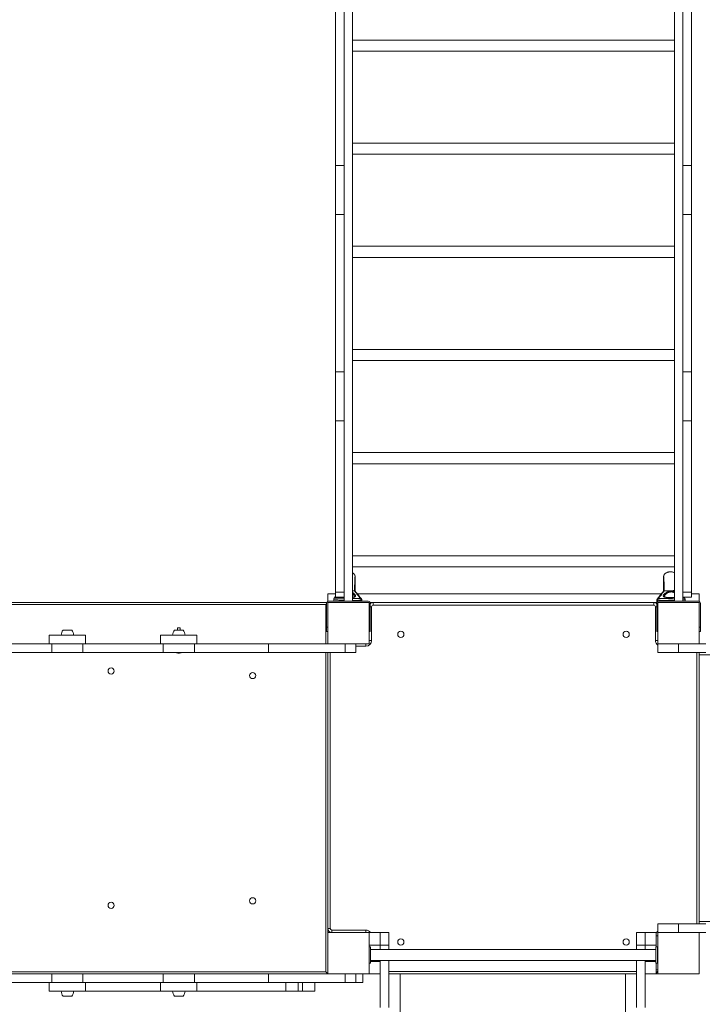
# Model space of a CAD drawing. Units: millimetres. Extents: x 5619 to 22094, y 4168 to 15288.
# Drawn here: x 12538 to 14192, y 8004 to 10391 of the extents above; entities that cross this region are included whole.
import ezdxf

# ---------------------------------------------------------------- set-up
doc = ezdxf.new("R2010")
doc.units = ezdxf.units.MM
doc.layers.add('DiKom', color=7, linetype='Continuous')

msp = doc.modelspace()

# ---------------------------------------------------------------- linework, layer by layer
at = {"layer": 'DiKom', "color": 7, "linetype": 'Continuous', "lineweight": 15}
for p, q in [((13344.1, 10475.1), (13344.1, 8981.1)), ((14124.1, 10475.1), (14124.1, 8981.1)), ((13303.1, 10037.6), (13303.1, 10453.2)), ((13324.1, 10037.6), (13324.1, 10453.2)), ((14144.1, 10453.2), (14144.1, 10037.6)), ((14165.1, 10453.2), (14165.1, 10037.6)), ((14124.1, 10341.6), (13344.1, 10341.6)), ((13344.1, 10314.6), (14124.1, 10314.6)), ((14124.1, 10091.6), (13344.1, 10091.6)), ((13344.1, 10064.6), (14124.1, 10064.6)), ((13303.1, 10037.6), (13324.1, 10037.6)), ((13303.1, 9918.5), (13303.1, 10037.6)), ((13324.1, 9918.5), (13324.1, 10037.6)), ((14165.1, 10037.6), (14144.1, 10037.6)), ((14144.1, 10037.6), (14144.1, 9918.5)), ((14165.1, 10037.6), (14165.1, 9918.5)), ((13303.1, 9918.5), (13324.1, 9918.5)), ((13303.1, 9537.6), (13303.1, 9918.5)), ((13324.1, 9537.6), (13324.1, 9918.5)), ((14165.1, 9918.5), (14144.1, 9918.5)), ((14144.1, 9918.5), (14144.1, 9537.6)), ((14165.1, 9918.5), (14165.1, 9537.6)), ((14124.1, 9841.6), (13344.1, 9841.6)), ((13344.1, 9814.6), (14124.1, 9814.6)), ((14124.1, 9591.6), (13344.1, 9591.6)), ((13344.1, 9564.6), (14124.1, 9564.6)), ((13303.1, 9537.6), (13324.1, 9537.6)), ((13303.1, 9418.5), (13303.1, 9537.6)), ((13324.1, 9418.5), (13324.1, 9537.6)), ((14165.1, 9537.6), (14144.1, 9537.6)), ((14144.1, 9537.6), (14144.1, 9418.5)), ((14165.1, 9537.6), (14165.1, 9418.5)), ((13303.1, 9418.5), (13324.1, 9418.5)), ((13303.1, 9002.9), (13303.1, 9418.5)), ((13324.1, 9002.9), (13324.1, 9418.5)), ((14165.1, 9418.5), (14144.1, 9418.5)), ((14144.1, 9418.5), (14144.1, 9002.9)), ((14165.1, 9418.5), (14165.1, 9002.9)), ((14124.1, 9341.6), (13344.1, 9341.6)), ((13344.1, 9314.6), (14124.1, 9314.6)), ((14124.1, 9091.6), (13344.1, 9091.6)), ((13344.1, 9064.6), (14124.1, 9064.6)), ((13284.1, 8980.6), (13284.1, 8999.1)), ((13284.1, 8999.1), (13303.1, 8999.1)), ((13303.1, 9002.9), (13324.1, 9002.9)), ((13303.1, 8991.1), (13303.1, 9002.9)), ((13324.1, 8991.1), (13324.1, 9002.9)), ((13355.8, 8999.1), (14092.3, 8999.1)), ((14165.1, 9002.9), (14144.1, 9002.9)), ((14144.1, 9002.9), (14144.1, 8991.1)), ((14165.1, 9002.9), (14165.1, 8991.1)), ((14165.1, 8999.1), (14184.1, 8999.1)), ((14184.1, 8999.1), (14184.1, 8980.6)), ((11785.6, 8978.1), (13281.5, 8978.1)), ((13281.1, 8976.1), (13281.1, 8918.1)), ((13284.1, 8978.1), (13284.1, 8878.1)), ((13384.1, 8978.1), (13284.1, 8978.1)), ((13382.1, 8981.1), (13286.1, 8981.1)), ((13298.5, 8985.6), (13298.4, 8981.1)), ((13303.1, 8992.7), (13299.8, 8989)), ((13303.1, 8991.1), (13324.1, 8991.1)), ((13324.1, 8991.1), (13324.1, 8981.1)), ((13364.4, 8981.1), (13364.4, 8984.3)), ((13366.5, 8981.1), (13366.6, 8983.7)), ((13384.1, 8878.1), (13384.1, 8978.1)), ((13386.7, 8978.1), (14081.5, 8978.1)), ((13387.1, 8918.1), (13387.1, 8976.1)), ((13394.1, 8972.1), (13394.1, 8978.1)), ((14074.1, 8972.1), (14074.1, 8978.1)), ((14081.1, 8976.1), (14081.1, 8918.1)), ((14081.6, 8983.7), (14081.7, 8978.4)), ((14083.7, 8984.3), (14083.8, 8980.5)), ((14084.1, 8978.1), (14084.1, 8878.1)), ((14184.1, 8978.1), (14084.1, 8978.1)), ((14182.1, 8981.1), (14086.1, 8981.1)), ((14165.1, 8991.1), (14144.1, 8991.1)), ((14144.1, 8991.1), (14144.1, 8981.1)), ((14148.3, 8989), (14146.6, 8991.1)), ((14149.8, 8981.1), (14149.7, 8985.6)), ((14184.1, 8878.1), (14184.1, 8978.1)), ((14187.1, 8918.1), (14187.1, 8976.1)), ((13279.1, 8973.1), (11789.1, 8973.1)), ((13279.1, 8878.1), (13279.1, 8973.1)), ((13390.1, 8968.1), (13387.1, 8968.1)), ((13390.1, 8968.1), (13390.1, 8886.1)), ((14074.1, 8972.1), (13394.1, 8972.1)), ((14078.1, 8886.1), (14078.1, 8968.1)), ((14078.1, 8968.1), (14081.1, 8968.1)), ((12651.1, 8911.1), (12642.6, 8911.1)), ((12663.6, 8911.1), (12651.1, 8911.1)), ((12922.9, 8911.1), (12912.6, 8911.1)), ((12920.2, 8917.1), (12920.1, 8917)), ((12920.1, 8917), (12920.1, 8911.1)), ((12926.1, 8917), (12920.1, 8917)), ((12923, 8917.1), (12920.2, 8917.1)), ((12933.6, 8911.1), (12922.9, 8911.1)), ((12926, 8917.1), (12923, 8917.1)), ((12926.1, 8917), (12926, 8917.1)), ((12926.1, 8911.1), (12926.1, 8917)), ((13281.1, 8918.1), (13284.1, 8918.1)), ((13281.1, 8908.1), (13281.1, 8918.1)), ((13284.1, 8908.1), (13281.1, 8908.1)), ((13384.1, 8918.1), (13387.1, 8918.1)), ((13387.1, 8908.1), (13384.1, 8908.1)), ((13387.1, 8918.1), (13387.1, 8908.1)), ((14081.1, 8918.1), (14084.1, 8918.1)), ((14081.1, 8908.1), (14081.1, 8918.1)), ((14084.1, 8908.1), (14081.1, 8908.1)), ((14184.1, 8918.1), (14187.1, 8918.1)), ((14187.1, 8908.1), (14184.1, 8908.1)), ((14187.1, 8918.1), (14187.1, 8908.1)), ((12609.1, 8899.1), (12609.1, 8878.1)), ((12609.1, 8899.1), (12697.1, 8899.1)), ((12697.1, 8878.1), (12697.1, 8899.1)), ((12879.1, 8899.1), (12879.1, 8878.1)), ((12879.1, 8899.1), (12967.1, 8899.1)), ((12967.1, 8878.1), (12967.1, 8899.1)), ((13390.1, 8886.1), (13384.1, 8886.1)), ((14078.1, 8886.1), (14084.1, 8886.1)), ((12615.3, 8878.1), (12420.9, 8878.1)), ((12420.9, 8857.1), (12615.3, 8857.1)), ((12615.3, 8857.1), (12615.3, 8878.1)), ((12615.3, 8878.1), (12690.9, 8878.1)), ((12615.3, 8857.1), (12690.9, 8857.1)), ((12690.9, 8878.1), (12690.9, 8857.1)), ((12885.3, 8878.1), (12690.9, 8878.1)), ((12690.9, 8857.1), (12885.3, 8857.1)), ((12885.3, 8857.1), (12885.3, 8878.1)), ((12885.3, 8878.1), (12960.9, 8878.1)), ((12885.3, 8857.1), (12960.9, 8857.1)), ((12915.6, 8857.1), (12915.6, 8856.7)), ((12915.6, 8856.7), (12930.6, 8856.7)), ((12930.6, 8856.7), (12930.6, 8857.1)), ((12960.9, 8878.1), (12960.9, 8857.1)), ((13140.5, 8878.1), (12960.9, 8878.1)), ((12960.9, 8857.1), (13140.5, 8857.1)), ((13140.5, 8857.1), (13140.5, 8878.1)), ((13140.5, 8878.1), (13284.1, 8878.1)), ((13140.5, 8857.1), (13326.2, 8857.1)), ((13279.1, 8083.1), (13279.1, 8857.1)), ((13284.1, 8878.1), (13384.1, 8878.1)), ((13284.1, 8857.1), (13284.1, 8178.1)), ((13290.1, 8857.1), (13290.1, 8188.1)), ((13326.2, 8878.1), (13326.2, 8857.1)), ((13326.2, 8857.1), (13352.1, 8857.1)), ((13352.1, 8857.1), (13352.1, 8878.1)), ((13376.1, 8872.1), (13352.1, 8872.1)), ((13376.1, 8872.1), (13376.1, 8878.1)), ((14084.1, 8878.1), (14184.1, 8878.1)), ((14084.1, 8857.1), (14084.1, 8878.1)), ((14134.1, 8857.1), (14084.1, 8857.1)), ((14134.1, 8857.1), (14134.1, 8878.1)), ((14199.8, 8857.1), (14134.1, 8857.1)), ((14178.1, 8199.1), (14178.1, 8857.1)), ((14199.8, 8878.1), (14184.1, 8878.1)), ((14184.1, 8851.1), (14184.1, 8857.1)), ((14233.2, 8851.1), (14184.1, 8851.1)), ((14184.1, 8851.1), (14184.1, 8205.1)), ((13284.1, 8188.1), (13290.1, 8188.1)), ((14084.1, 8178.1), (14084.1, 8199.1)), ((14134.1, 8199.1), (14084.1, 8199.1)), ((14134.1, 8178.1), (14134.1, 8199.1)), ((14199.8, 8199.1), (14134.1, 8199.1)), ((14184.1, 8199.1), (14184.1, 8205.1)), ((14233.2, 8205.1), (14184.1, 8205.1)), ((13284.1, 8178.1), (13284.1, 8078.1)), ((13384.1, 8178.1), (13284.1, 8178.1)), ((13294.1, 8184.1), (13376.1, 8184.1)), ((13294.1, 8178.1), (13294.1, 8184.1)), ((13376.1, 8178.1), (13376.1, 8184.1)), ((13411.1, 8178.1), (13384.1, 8178.1)), ((13384.1, 8078.1), (13384.1, 8178.1)), ((13411.1, 8178), (13384.1, 8178)), ((13411.1, 8178), (13411.1, 8178.1)), ((13411.1, 8178.1), (13432.1, 8178.1)), ((13411.1, 8178), (13411.1, 8148)), ((13411.1, 8178), (13432.1, 8178)), ((13432.1, 8178), (13432.1, 8178.1)), ((13432.1, 8148), (13432.1, 8178)), ((14032.1, 8178.1), (14053.1, 8178.1)), ((14032.1, 8178), (14032.1, 8178.1)), ((14032.1, 8178), (14053.1, 8178)), ((14032.1, 8148), (14032.1, 8178)), ((14080.1, 8178.1), (14053.1, 8178.1)), ((14053.1, 8178), (14053.1, 8178.1)), ((14080.1, 8178), (14053.1, 8178)), ((14053.1, 8178), (14053.1, 8148)), ((14080.1, 8178), (14080.1, 8178.1)), ((14080.1, 8178), (14080.1, 8148)), ((14084.1, 8170.1), (14080.1, 8170.1)), ((14084.1, 8178.1), (14084.1, 8078.1)), ((14184.1, 8178.1), (14084.1, 8178.1)), ((14184.1, 8078.1), (14184.1, 8178.1)), ((14199.8, 8178.1), (14184.1, 8178.1)), ((13411.1, 8148), (13384.1, 8148)), ((13384.1, 8143.9), (13387.3, 8143.9)), ((13387.3, 8103.9), (13387.3, 8143.9)), ((13411.1, 8148), (13411.1, 8148)), ((13411.1, 8148), (13432.1, 8148)), ((13411.1, 8137.4), (13411.1, 8148)), ((13432.1, 8137.4), (13432.1, 8148)), ((14032.1, 8148), (14053.1, 8148)), ((14032.1, 8137.4), (14032.1, 8148)), ((14080.1, 8148), (14053.1, 8148)), ((14053.1, 8137.4), (14053.1, 8148)), ((14079.3, 8103.9), (14079.3, 8143.9)), ((14079.3, 8143.9), (14083.3, 8143.9)), ((14080.1, 8143.9), (14080.1, 8148)), ((14083.3, 8103.9), (14083.3, 8143.9)), ((14079.3, 8137.4), (13387.3, 8137.4)), ((13384.1, 8103.9), (13387.3, 8103.9)), ((13387.3, 8110.4), (14079.3, 8110.4)), ((13411.1, 8108), (13387.3, 8108)), ((13411.1, 7996.9), (13411.1, 8110.4)), ((13432.1, 7996.9), (13432.1, 8110.4)), ((14032.1, 7996.9), (14032.1, 8110.4)), ((14053.1, 8108), (14053.1, 8110.4)), ((14053.1, 8108), (14053.1, 8107.7)), ((14079.3, 8108), (14053.1, 8108)), ((14053.1, 7996.9), (14053.1, 8107.7)), ((14079.3, 8103.9), (14083.3, 8103.9)), ((14080.1, 8103.9), (14080.1, 8078)), ((11789.1, 8083.1), (13279.1, 8083.1)), ((12615.3, 8078.1), (12420.9, 8078.1)), ((12615.3, 8057.1), (12615.3, 8078.1)), ((12690.9, 8078.1), (12615.3, 8078.1)), ((12690.9, 8078.1), (12690.9, 8057.1)), ((12885.3, 8078.1), (12690.9, 8078.1)), ((12885.3, 8057.1), (12885.3, 8078.1)), ((12960.9, 8078.1), (12885.3, 8078.1)), ((12960.9, 8078.1), (12960.9, 8057.1)), ((13140.5, 8078.1), (12960.9, 8078.1)), ((13140.5, 8057.1), (13140.5, 8078.1)), ((13284.1, 8078.1), (13140.5, 8078.1)), ((13284.1, 8078.1), (13384.1, 8078.1)), ((13326.2, 8078.1), (13326.2, 8057.1)), ((13352.1, 8057.1), (13352.1, 8078.1)), ((13369.1, 8078.1), (13369.1, 8057.1)), ((13384.1, 8078.1), (13384.1, 8078)), ((13411.1, 8078), (13384.1, 8078)), ((13432.1, 8084.1), (14032.1, 8084.1)), ((13459.1, 8078.1), (13432.1, 8078.1)), ((14005.1, 8078.1), (13459.1, 8078.1)), ((13459.1, 8078.1), (13459.1, 7978.1)), ((14032.1, 8078.1), (14005.1, 8078.1)), ((14005.1, 8078.1), (14005.1, 7978.1)), ((14080.1, 8078), (14053.1, 8078)), ((14084.1, 8088.1), (14080.1, 8088.1)), ((14084.1, 8078.1), (14080.1, 8078.1)), ((14084.1, 8078.1), (14184.1, 8078.1)), ((12420.9, 8057.1), (12615.3, 8057.1)), ((12609.1, 8057.1), (12609.1, 8036.1)), ((12690.9, 8057.1), (12615.3, 8057.1)), ((12690.9, 8057.1), (12885.3, 8057.1)), ((12697.1, 8036.1), (12697.1, 8057.1)), ((12879.1, 8057.1), (12879.1, 8036.1)), ((12960.9, 8057.1), (12885.3, 8057.1)), ((12960.9, 8057.1), (13140.5, 8057.1)), ((12967.1, 8036.1), (12967.1, 8057.1)), ((13326.2, 8057.1), (13140.5, 8057.1)), ((13182.8, 8057.1), (13182.8, 8036.1)), ((13212.6, 8057.1), (13212.6, 8036.1)), ((13222.7, 8057.1), (13222.7, 8036.1)), ((13252.7, 8036.1), (13252.7, 8057.1)), ((13326.2, 8057.1), (13352.1, 8057.1)), ((13352.1, 8057.1), (13369.1, 8057.1)), ((12697.1, 8036.1), (12609.1, 8036.1)), ((12642.6, 8024.1), (12654.3, 8024.1)), ((12654.3, 8024.1), (12663.6, 8024.1)), ((12879.1, 8036.1), (12697.1, 8036.1)), ((12967.1, 8036.1), (12879.1, 8036.1)), ((12912.6, 8024.1), (12923.6, 8024.1)), ((12923.6, 8024.1), (12933.6, 8024.1)), ((13182.8, 8036.1), (12967.1, 8036.1)), ((13182.8, 8036.1), (13212.6, 8036.1)), ((13212.6, 8036.1), (13222.7, 8036.1)), ((13222.7, 8036.1), (13252.7, 8036.1))]:
    msp.add_line(p, q, dxfattribs=at)
at = {"layer": 'DiKom', "color": 7, "linetype": 'Continuous', "lineweight": 15, "flags": 128}
for points in [[(13281.1, 8975.1), (13280.8, 8974.8), (13279.9, 8973.9), (13279.1, 8973.1)], [(13279.1, 8083.1), (13280, 8082.1), (13281, 8081.1), (13281.9, 8080.3), (13282.6, 8079.5), (13283.2, 8078.9), (13283.7, 8078.4), (13284, 8078.1), (13284.1, 8078.1)]]:
    msp.add_lwpolyline(points, dxfattribs=at)
at = {"layer": 'DiKom', "color": 7, "linetype": 'Continuous', "lineweight": 15}
for centre in [(13461.1, 8901.1), (14007.1, 8901.1), (12759.1, 8812.1), (13102.1, 8801.1), (13102.1, 8255.1), (12759.1, 8244.1), (13461.1, 8155.1), (14007.1, 8155.1)]:
    msp.add_circle(centre, 7.5, dxfattribs=at)
for centre, radius, start, end in [((13286.1, 8976.1), 5, 90, 180), ((13382.1, 8976.1), 5, 0, 90), ((13394.1, 8968.1), 10, 90, 134.427), ((14074.1, 8968.1), 10, 45.573, 90), ((14086.1, 8976.1), 5, 90, 180), ((14182.1, 8976.1), 5, 0, 90), ((13394.1, 8968.1), 4, 90, 180), ((14074.1, 8968.1), 4, 0, 90), ((12656.8, 8898.9), 18.7, 139.3788, 179.5091), ((12649.4, 8898.9), 18.7, 0.4909, 40.6212), ((12926.8, 8898.9), 18.7, 139.3788, 179.5091), ((12919.4, 8898.9), 18.7, 0.4909, 40.6212), ((13376.1, 8886.1), 14, 270, 0), ((14092.1, 8886.1), 14, 180, 235.1501), ((13294.1, 8188.1), 10, 180, 270), ((13294.1, 8188.1), 4, 180, 270), ((13376.1, 8170.1), 14, 34.8499, 90), ((14092.1, 8170.1), 14, 124.8499, 148.9973), ((14074.1, 8088.1), 10, 306.8699, 0), ((12656.8, 8036.2), 18.7, 180.4909, 220.6212), ((12649.4, 8036.2), 18.7, 319.3788, 359.5091), ((12926.8, 8036.2), 18.7, 180.4909, 220.6212), ((12919.4, 8036.2), 18.7, 319.3788, 359.5091)]:
    msp.add_arc(centre, radius, start, end, dxfattribs=at)
for points, knots in [([(13350.2, 9041.1), (13350.1, 9042.1), (13349.9, 9044.2), (13348, 9047.1), (13346, 9048.9), (13344.5, 9049.7), (13344.1, 9049.9)], [0, 0, 0, 0, 0.291236, 0.58942, 0.881039, 1, 1, 1, 1]), ([(14124.1, 9050.6), (14124.1, 9050.6), (14123.2, 9051.2), (14121.3, 9051.7), (14117.8, 9052.5), (14114.5, 9052.7), (14111.5, 9052.4), (14109.4, 9052), (14107.4, 9051.5), (14105.2, 9050.6), (14102.6, 9049.2), (14100.1, 9047.1), (14098.2, 9044.2), (14098, 9042.1), (14097.9, 9041.1)], [0, 0, 0, 0, 0.002579, 0.098045, 0.178751, 0.326787, 0.396569, 0.46167, 0.521315, 0.5872, 0.680404, 0.788097, 0.896523, 1, 1, 1, 1]), ([(13348.7, 9006.4), (13348.7, 9008), (13348.8, 9011.4), (13349, 9016.2), (13349.1, 9020.8), (13349.3, 9025.1), (13349.4, 9029.1), (13349.6, 9032.7), (13349.7, 9035.6), (13349.8, 9037.9), (13350, 9039.6), (13350.1, 9040.5), (13350.1, 9040.6), (13350.1, 9040.6)], [0, 0, 0, 0, 0.070169, 0.145666, 0.226469, 0.312624, 0.403859, 0.499688, 0.599268, 0.701586, 0.805355, 0.909276, 1, 1, 1, 1]), ([(13350.2, 9006), (13350.2, 9006.1), (13350.3, 9007.8), (13350.3, 9011.1), (13350.4, 9016), (13350.4, 9020.7), (13350.4, 9025.2), (13350.5, 9029.3), (13350.5, 9033), (13350.4, 9036.1), (13350.4, 9038.5), (13350.3, 9040.3), (13350.3, 9041.5), (13350.2, 9041.7), (13350.2, 9041.8)], [0, 0, 0, 0, 0.001026, 0.070295, 0.144643, 0.224256, 0.309177, 0.399147, 0.493687, 0.591976, 0.69302, 0.795564, 0.898338, 1, 1, 1, 1]), ([(14098, 9041.8), (14097.9, 9041.6), (14097.9, 9041.4), (14097.8, 9040.1), (14097.7, 9038.2), (14097.7, 9036), (14097.7, 9033.6), (14097.7, 9031.2), (14097.7, 9028.9), (14097.7, 9026.7), (14097.7, 9024.7), (14097.7, 9022.8), (14097.7, 9020.7), (14097.8, 9017.7), (14097.8, 9013.4), (14097.9, 9009.4), (14097.9, 9006.7), (14097.9, 9006)], [0, 0, 0, 0, 0.117568, 0.225573, 0.323109, 0.409989, 0.486401, 0.552895, 0.610183, 0.658964, 0.699953, 0.733867, 0.770829, 0.817216, 0.891031, 0.974774, 1, 1, 1, 1]), ([(14098, 9040.8), (14098, 9040.7), (14098.1, 9040.6), (14098.2, 9039.4), (14098.3, 9037.7), (14098.4, 9035.7), (14098.6, 9033.4), (14098.7, 9031.1), (14098.7, 9028.8), (14098.8, 9026.7), (14098.9, 9024.7), (14099, 9022.9), (14099, 9020.8), (14099.1, 9018.2), (14099.2, 9015), (14099.3, 9011.1), (14099.4, 9008.2), (14099.5, 9006.5), (14099.5, 9006.4)], [0, 0, 0, 0, 0.109818, 0.218529, 0.316773, 0.404341, 0.481403, 0.548498, 0.606333, 0.6556, 0.697015, 0.731293, 0.768661, 0.815562, 0.870444, 0.931596, 0.997182, 1, 1, 1, 1]), ([(13348.6, 9006.4), (13348.7, 9006.4), (13348.8, 9006.4), (13348.1, 9006.4), (13346.7, 9006.5), (13345.3, 9006.5), (13344.3, 9006.5), (13344.1, 9006.5)], [0, 0, 0, 0, 0.042551, 0.336961, 0.631586, 0.925826, 1, 1, 1, 1]), ([(13344.1, 9002.3), (13344.5, 9002.1), (13345.6, 9001.5), (13347.3, 9000.2), (13349.1, 8998.5), (13350.2, 8997), (13351, 8995.7), (13351.3, 8994.5), (13351.1, 8993.3), (13350.3, 8992.3), (13348.9, 8991.5), (13347, 8990.9), (13345.3, 8990.6), (13344.3, 8990.5), (13344.1, 8990.5)], [0, 0, 0, 0, 0.043996, 0.131017, 0.233128, 0.338049, 0.396434, 0.495287, 0.597386, 0.694788, 0.795522, 0.887232, 0.981701, 1, 1, 1, 1]), ([(13348.5, 8992.5), (13348.5, 8992.6), (13348.6, 8993.1), (13348.3, 8994), (13347.6, 8995.3), (13346.6, 8996.8), (13345.4, 8998.2), (13344.4, 8999), (13344.1, 8999.3)], [0, 0, 0, 0, 0.061898, 0.289451, 0.422584, 0.658236, 0.893928, 1, 1, 1, 1]), ([(13363.3, 8987.7), (13361.1, 8990.5), (13356.3, 8996.7), (13351.3, 9003), (13348.7, 9006.4)], [0, 0, 0, 0, 0.464987, 1, 1, 1, 1]), ([(13350.2, 9006), (13350.1, 9006), (13350.1, 9006), (13349.3, 9006.1), (13349, 9006.1)], [0, 0, 0, 0, 0.493539, 1, 1, 1, 1]), ([(13365.4, 8987.2), (13363.1, 8990), (13358.1, 8996.2), (13353, 9002.6), (13350.2, 9006)], [0, 0, 0, 0, 0.464651, 1, 1, 1, 1]), ([(14097.9, 9006), (14095.2, 9002.6), (14090.1, 8996.2), (14085.1, 8990), (14082.8, 8987.2)], [0, 0, 0, 0, 0.535703, 1, 1, 1, 1]), ([(14099.5, 9006.4), (14096.8, 9003), (14091.9, 8996.7), (14087.1, 8990.5), (14084.8, 8987.7)], [0, 0, 0, 0, 0.534509, 1, 1, 1, 1]), ([(14124.1, 8990.3), (14123.1, 8990.2), (14121.1, 8990.1), (14117.9, 8989.9), (14114.6, 8989.9), (14111.4, 8989.9), (14108.4, 8990), (14105.5, 8990.3), (14103, 8990.6), (14100.8, 8991), (14099.1, 8991.6), (14097.8, 8992.3), (14097.1, 8993.2), (14096.8, 8994.3), (14097, 8995.2), (14097.5, 8996.3), (14098.2, 8997.5), (14099.8, 8999.2), (14101.9, 9001), (14104.4, 9002.6), (14107.2, 9003.9), (14109.9, 9004.8), (14112.9, 9005.4), (14115.8, 9005.7), (14118.7, 9005.6), (14121.3, 9005.3), (14123.1, 9004.9), (14124, 9004.6), (14124.1, 9004.6)], [0, 0, 0, 0, 0.040193, 0.080685, 0.122307, 0.162708, 0.204235, 0.244562, 0.28601, 0.326292, 0.367697, 0.40808, 0.449595, 0.490709, 0.53297, 0.54426, 0.589905, 0.63687, 0.686333, 0.737317, 0.775829, 0.815299, 0.854062, 0.894198, 0.9281, 0.962952, 0.996311, 1, 1, 1, 1]), ([(14099.2, 9006.1), (14098.8, 9006.1), (14098.1, 9006), (14098, 9006), (14098, 9006)], [0, 0, 0, 0, 0.521364, 1, 1, 1, 1]), ([(14124.1, 9007), (14123.5, 9007), (14122.1, 9006.9), (14119.7, 9006.9), (14116.8, 9006.8), (14114, 9006.8), (14111.2, 9006.7), (14108.4, 9006.6), (14105.8, 9006.6), (14103.4, 9006.5), (14101.4, 9006.5), (14100, 9006.4), (14099.4, 9006.4), (14099.5, 9006.4), (14099.5, 9006.4)], [0, 0, 0, 0, 0.056375, 0.149628, 0.242417, 0.335633, 0.428149, 0.520573, 0.613864, 0.706858, 0.800025, 0.893309, 0.986527, 1, 1, 1, 1]), ([(14124.1, 9002.3), (14123.7, 9002.5), (14122.6, 9002.9), (14120.7, 9003.4), (14118.4, 9003.8), (14116, 9003.9), (14113.5, 9003.6), (14111.7, 9003.2), (14110.1, 9002.7), (14108.4, 9002.1), (14106.1, 9000.9), (14104, 8999.3), (14102.1, 8997.5), (14100.8, 8995.8), (14100.1, 8994.6), (14099.7, 8993.5), (14099.5, 8992.9), (14099.6, 8992.5), (14099.6, 8992.5)], [0, 0, 0, 0, 0.038425, 0.101078, 0.164274, 0.227439, 0.297664, 0.367936, 0.372605, 0.445379, 0.518235, 0.614244, 0.710339, 0.800122, 0.88987, 0.91172, 0.991896, 1, 1, 1, 1]), ([(13299.8, 8989), (13299.6, 8988.7), (13299.1, 8988.2), (13298.7, 8987.2), (13298.5, 8986.3), (13298.5, 8985.7), (13298.5, 8985.6)], [0, 0, 0, 0, 0.293062, 0.599817, 0.910374, 1, 1, 1, 1]), ([(13324.1, 8983.8), (13323.6, 8983.8), (13321.3, 8983.8), (13317.5, 8984), (13312.6, 8984.1), (13308.3, 8984.3), (13304.6, 8984.5), (13301.7, 8984.8), (13299.7, 8985.1), (13298.6, 8985.3), (13298.6, 8985.5), (13298.5, 8985.6)], [0, 0, 0, 0, 0.030059, 0.157065, 0.280515, 0.407547, 0.531089, 0.658218, 0.782149, 0.909699, 1, 1, 1, 1]), ([(13299.8, 8989), (13299.8, 8989), (13299.7, 8989.1), (13300.4, 8989.1), (13301.8, 8989.1), (13304, 8989), (13306.9, 8988.9), (13310.3, 8988.8), (13314.4, 8988.6), (13318.8, 8988.5), (13322.1, 8988.4), (13323.9, 8988.4), (13324.1, 8988.4)], [0, 0, 0, 0, 0.01369, 0.143477, 0.265279, 0.390086, 0.509292, 0.631499, 0.749381, 0.870332, 0.987545, 1, 1, 1, 1]), ([(13324.1, 8990.3), (13323.8, 8990.3), (13322.5, 8990.4), (13320.5, 8990.7), (13318.9, 8990.9), (13318.2, 8991.1)], [0, 0, 0, 0, 0.112794, 0.57711, 1, 1, 1, 1]), ([(13324.1, 8990.5), (13323.5, 8990.5), (13322.2, 8990.6), (13320.7, 8990.8), (13319.9, 8991), (13319.6, 8991.1)], [0, 0, 0, 0, 0.34324, 0.778231, 1, 1, 1, 1]), ([(13348.5, 8992.5), (13348.5, 8992.4), (13348.5, 8992.3), (13348.5, 8992.3), (13348.2, 8992), (13347.6, 8991.6), (13346.8, 8991.3), (13345.6, 8991), (13344.7, 8990.8), (13344.1, 8990.7), (13344.1, 8990.7)], [0, 0, 0, 0, 0.139607, 0.296192, 0.43006, 0.57226, 0.711368, 0.84866, 0.992897, 1, 1, 1, 1]), ([(13344.1, 8988), (13344.6, 8988), (13346.7, 8987.9), (13350.1, 8987.9), (13353.9, 8987.9), (13357.2, 8987.9), (13359.9, 8987.8), (13361.8, 8987.8), (13363.1, 8987.8), (13363.2, 8987.7), (13363.3, 8987.6)], [0, 0, 0, 0, 0.046622, 0.184974, 0.320988, 0.460494, 0.598695, 0.740319, 0.882407, 1, 1, 1, 1]), ([(13364.3, 8984.3), (13364.4, 8984.3), (13364.5, 8984.1), (13363.7, 8983.9), (13362, 8983.6), (13359.4, 8983.5), (13355.9, 8983.4), (13351.9, 8983.4), (13347.9, 8983.4), (13345.1, 8983.4), (13344.1, 8983.4)], [0, 0, 0, 0, 0.053567, 0.198919, 0.34017, 0.485514, 0.626759, 0.772097, 0.913345, 1, 1, 1, 1]), ([(13364.4, 8984.3), (13364.4, 8984.6), (13364.4, 8985.3), (13364.1, 8986.3), (13363.7, 8987.1), (13363.4, 8987.5), (13363.3, 8987.7)], [0, 0, 0, 0, 0.227727, 0.538717, 0.831768, 1, 1, 1, 1]), ([(13363.9, 8986.7), (13364.2, 8986.7), (13364.6, 8986.8), (13365.2, 8987), (13365.5, 8987.1), (13365.4, 8987.1), (13365.3, 8987.1)], [0, 0, 0, 0, 0.255854, 0.360263, 0.910997, 1, 1, 1, 1]), ([(13366.5, 8983.7), (13366.5, 8983.8), (13366.5, 8984), (13365.8, 8984.4), (13364.7, 8984.6), (13364.4, 8984.7)], [0, 0, 0, 0, 0.277592, 0.757352, 1, 1, 1, 1]), ([(13366.6, 8983.7), (13366.5, 8984.1), (13366.5, 8984.9), (13366.2, 8985.9), (13365.7, 8986.7), (13365.5, 8987), (13365.4, 8987.1)], [0, 0, 0, 0, 0.291865, 0.586706, 0.868407, 1, 1, 1, 1]), ([(14082.8, 8987.2), (14082.8, 8987.1), (14082.5, 8986.9), (14082.1, 8986.2), (14081.7, 8985.1), (14081.5, 8984.2), (14081.6, 8983.8), (14081.6, 8983.7)], [0, 0, 0, 0, 0.047759, 0.349387, 0.654054, 0.96163, 1, 1, 1, 1]), ([(14083.7, 8984.7), (14083.5, 8984.7), (14082.5, 8984.4), (14081.7, 8984.1), (14081.7, 8983.8), (14081.7, 8983.7)], [0, 0, 0, 0, 0.171233, 0.649764, 1, 1, 1, 1]), ([(14082.8, 8987.1), (14082.8, 8987.1), (14082.7, 8987.1), (14083.1, 8986.9), (14083.9, 8986.7), (14084.3, 8986.7)], [0, 0, 0, 0, 0.157607, 0.712753, 1, 1, 1, 1]), ([(14084.9, 8987.6), (14084.7, 8987.5), (14084.3, 8987), (14083.9, 8986), (14083.7, 8985.1), (14083.7, 8984.5), (14083.7, 8984.3)], [0, 0, 0, 0, 0.220037, 0.535261, 0.854166, 1, 1, 1, 1]), ([(14124.1, 8983.8), (14123.7, 8983.8), (14121.5, 8983.7), (14117.5, 8983.6), (14112.2, 8983.5), (14107, 8983.4), (14101.8, 8983.4), (14097, 8983.4), (14092.9, 8983.4), (14089.3, 8983.5), (14086.6, 8983.6), (14084.7, 8983.8), (14083.8, 8984.1), (14083.8, 8984.3), (14083.8, 8984.3)], [0, 0, 0, 0, 0.020553, 0.115717, 0.197924, 0.290431, 0.38562, 0.478152, 0.573371, 0.665991, 0.761303, 0.854282, 0.949981, 1, 1, 1, 1]), ([(14084.9, 8987.6), (14085, 8987.7), (14085.2, 8987.8), (14086.5, 8987.8), (14088.6, 8987.8), (14091.4, 8987.9), (14094.8, 8987.9), (14098.7, 8987.9), (14103.1, 8988), (14107.8, 8988), (14112.5, 8988.1), (14117.4, 8988.2), (14121.2, 8988.3), (14123.4, 8988.4), (14124.1, 8988.4)], [0, 0, 0, 0, 0.088121, 0.179515, 0.270904, 0.360135, 0.449356, 0.537524, 0.625683, 0.713316, 0.800944, 0.877576, 0.965075, 1, 1, 1, 1]), ([(14124.1, 8990.5), (14123.9, 8990.5), (14123, 8990.4), (14121.3, 8990.3), (14119, 8990.1), (14116.6, 8990.1), (14114.2, 8990.1), (14111.9, 8990.1), (14109.6, 8990.2), (14107.5, 8990.3), (14105.5, 8990.5), (14103.8, 8990.7), (14102.4, 8991), (14101.2, 8991.4), (14100.4, 8991.7), (14099.9, 8992), (14099.7, 8992.3), (14099.6, 8992.3), (14099.6, 8992.4), (14099.6, 8992.5)], [0, 0, 0, 0, 0.015609, 0.079933, 0.144459, 0.209014, 0.274089, 0.338547, 0.403249, 0.467419, 0.531064, 0.594212, 0.655329, 0.715858, 0.773849, 0.829317, 0.886367, 0.945851, 1, 1, 1, 1]), ([(14144.1, 8989), (14144.5, 8989), (14145.8, 8989), (14147.2, 8989.1), (14148.2, 8989.1), (14148.3, 8989), (14148.3, 8989)], [0, 0, 0, 0, 0.145667, 0.46316, 0.789814, 1, 1, 1, 1]), ([(14149.6, 8985.6), (14149.6, 8985.6), (14149.8, 8985.5), (14149.1, 8985.2), (14147.6, 8984.9), (14145.8, 8984.7), (14144.4, 8984.6), (14144.1, 8984.6)], [0, 0, 0, 0, 0.058917, 0.348762, 0.630443, 0.920272, 1, 1, 1, 1]), ([(14149.7, 8985.6), (14149.7, 8985.9), (14149.7, 8986.5), (14149.4, 8987.4), (14148.9, 8988.4), (14148.5, 8988.8), (14148.3, 8989)], [0, 0, 0, 0, 0.179198, 0.482439, 0.766762, 1, 1, 1, 1]), ([(12915.7, 8856.7), (12915.8, 8856.7), (12916.8, 8856.3), (12918.8, 8856), (12921.8, 8855.7), (12924.8, 8855.7), (12927.7, 8856), (12929.6, 8856.5), (12930.5, 8856.7)], [0, 0, 0, 0, 0.016287, 0.21509, 0.413907, 0.61274, 0.811559, 1, 1, 1, 1])]:
    msp.add_open_spline(points, degree=3, knots=knots, dxfattribs=at)

doc.saveas('drawing.dxf')
